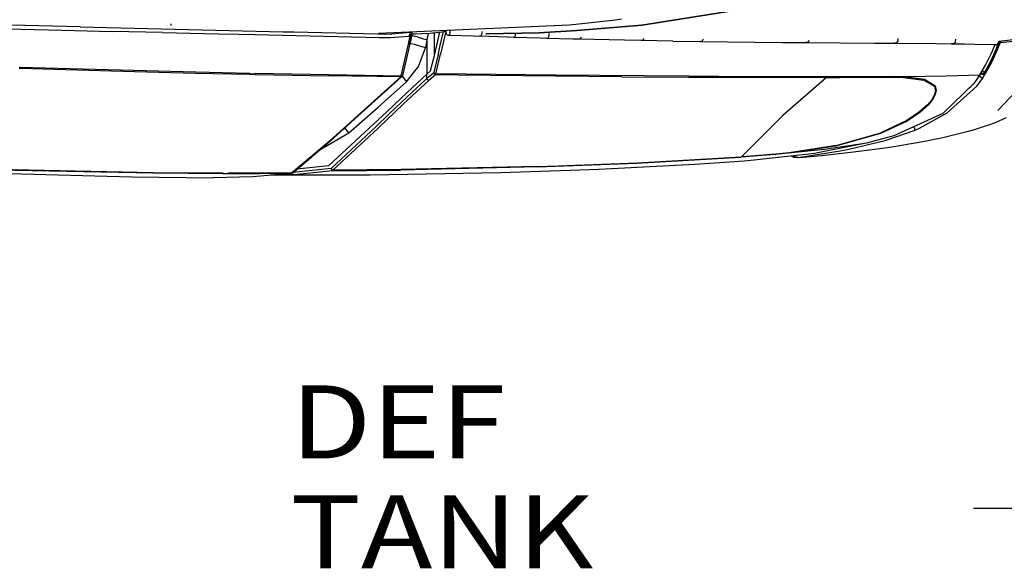
# Model space of a CAD drawing. Units: millimetres. Extents: x 967 to 8865, y -1812 to 1973.
# Drawn here: x 1840 to 2515, y -1585 to -1210 of the extents above; entities that cross this region are included whole.
import ezdxf

# ---------------------------------------------------------------- set-up
doc = ezdxf.new("R2010")
doc.units = ezdxf.units.MM
doc.layers.add('10', color=7, linetype='CONTINUOUS', true_color=0xffffff)
doc.layers.add('TFR-TRI', color=7, linetype='CONTINUOUS', true_color=0xffffff)
doc.styles.add('blockfont', font='simplex.shx')

# ---------------------------------------------------------------- blocks, each defined once
blk = doc.blocks.new('LABLE3D_2')
at = {"layer": '10', "color": 163, "linetype": 'CONTINUOUS'}
blk.add_line((2494.068703, -1544.298873), (2544.068703, -1544.298873), dxfattribs=at)
at = {"layer": 'TFR-TRI', "color": 18, "linetype": 'CONTINUOUS', "insert": (2025.73537, -1585.444706), "char_height": 50, "attachment_point": 7, "line_spacing_factor": 0.903614, "style": 'blockfont'}
blk.add_mtext('\\W01.182;DEF TANK ', dxfattribs=at)

msp = doc.modelspace()

# ---------------------------------------------------------------- linework, layer by layer
at = {"layer": 'TFR-TRI', "color": 18, "linetype": 'CONTINUOUS'}
for p, q in [((2266.606201, -1213.349609), (2328.907715, -1203.567383)), ((2328.907715, -1203.567383), (2266.606201, -1213.349609)), ((1881.448975, -1214.496094), (1812.354736, -1212.89209)), ((1881.448975, -1214.496094), (1812.354736, -1212.89209)), ((1881.458008, -1214.496338), (1881.448975, -1214.496094)), ((1881.458008, -1214.496338), (1881.448975, -1214.496094)), ((1881.458008, -1214.496338), (2020.695557, -1217.777344)), ((1881.458008, -1214.496338), (2020.695557, -1217.777344)), ((1943.885254, -1213.483643), (1943.910156, -1212.462402)), ((2217.143799, -1213.237549), (2086.085693, -1219.001221)), ((2231.856689, -1211.814941), (2217.143799, -1213.237549)), ((2266.606201, -1213.349609), (2222.065186, -1217.045166)), ((2222.065186, -1217.045166), (2266.606201, -1213.349609)), ((2248.540283, -1209.857178), (2231.856689, -1211.814941)), ((2252.67334, -1209.304932), (2248.540283, -1209.857178)), ((1831.361084, -1215.873779), (1868.856445, -1216.808594)), ((1868.856445, -1216.808594), (1903.410156, -1217.549561)), ((1937.923584, -1218.307373), (1903.410156, -1217.549561)), ((1937.923584, -1218.307373), (1976.472412, -1219.213135)), ((1976.472412, -1219.213135), (1990.337402, -1219.53418)), ((1990.388916, -1219.489258), (2001.316895, -1219.760742)), ((2001.369385, -1219.789307), (2086.567383, -1221.760742)), ((2020.696533, -1217.777344), (2027.994385, -1217.949219)), ((2020.696533, -1217.777344), (2027.994385, -1217.949219)), ((2027.994385, -1217.949219), (2094.94458, -1219.374756)), ((2027.994385, -1217.949219), (2094.94458, -1219.374756)), ((2086.567383, -1221.760742), (2094.172607, -1221.87085)), ((2094.172607, -1221.87085), (2106.768311, -1220.922852)), ((2094.94458, -1219.374756), (2094.946533, -1219.374756)), ((2094.94458, -1219.374756), (2094.946533, -1219.374756)), ((2107.803711, -1218.42334), (2094.946533, -1219.374756)), ((2107.803711, -1218.42334), (2094.946533, -1219.374756)), ((2106.656494, -1226.311279), (2107.920166, -1220.60791)), ((2106.656494, -1226.311279), (2107.920166, -1220.60791)), ((2106.768311, -1220.922852), (2107.810059, -1220.655029)), ((2106.768311, -1220.922852), (2107.092285, -1220.781494)), ((2106.768311, -1220.922852), (2107.092285, -1220.781494)), ((2107.092285, -1220.781494), (2107.387451, -1220.374756)), ((2107.092285, -1220.781494), (2107.387451, -1220.374756)), ((2107.387451, -1220.374756), (2107.620605, -1219.748047)), ((2107.387451, -1220.374756), (2107.620605, -1219.748047)), ((2107.388672, -1226.349609), (2109.247803, -1218.62207)), ((2108.858887, -1220.237793), (2107.542725, -1226.205078)), ((2107.620605, -1219.748047), (2107.765137, -1218.971924)), ((2107.620605, -1219.748047), (2107.765137, -1218.971924)), ((2107.765137, -1218.971924), (2107.803711, -1218.42334)), ((2107.765137, -1218.971924), (2107.803711, -1218.42334)), ((2107.803711, -1218.42334), (2107.789307, -1218.046875)), ((2107.803711, -1218.42334), (2107.789307, -1218.046875)), ((2108.727295, -1218.458252), (2107.803711, -1218.42334)), ((2108.727295, -1218.458252), (2107.803711, -1218.42334)), ((2108.096436, -1220.532715), (2107.810059, -1220.655029)), ((2108.096436, -1220.532715), (2108.769287, -1219.78125)), ((2109.16626, -1218.483887), (2108.727295, -1218.458252)), ((2109.16626, -1218.483887), (2108.727295, -1218.458252)), ((2112.554932, -1221.411621), (2108.761719, -1220.678955)), ((2112.554932, -1221.411621), (2108.761719, -1220.678955)), ((2108.769287, -1219.78125), (2108.933838, -1219.558594)), ((2108.933838, -1219.558594), (2109.063721, -1219.213867)), ((2110.428711, -1219.566162), (2109.023193, -1219.554932)), ((2109.063721, -1219.213867), (2109.144775, -1218.786377)), ((2109.14917, -1218.027588), (2109.141357, -1217.987305)), ((2109.144775, -1218.786377), (2109.16626, -1218.483887)), ((2109.16626, -1218.483887), (2109.14917, -1218.027588)), ((2109.159668, -1218.576416), (2109.247803, -1218.62207)), ((2111.423584, -1219.550781), (2110.428711, -1219.566162)), ((2120.160889, -1219.004639), (2111.423584, -1219.550781)), ((2112.554932, -1221.411621), (2119.315186, -1223.432617)), ((2112.554932, -1221.411621), (2119.315186, -1223.432617)), ((2120.160889, -1219.004639), (2119.315186, -1223.432617)), ((2120.160889, -1219.004639), (2119.315186, -1223.432617)), ((2120.160889, -1219.004639), (2123.140137, -1218.6604)), ((2123.140137, -1218.6604), (2124.563232, -1218.488037)), ((2124.563232, -1218.488037), (2125.679199, -1218.347656)), ((2124.563232, -1233.441406), (2124.563232, -1218.488037)), ((2124.563232, -1233.441406), (2124.563232, -1218.488037)), ((2125.099854, -1231.189941), (2128.073975, -1218.037598)), ((2125.099854, -1231.189941), (2128.073975, -1218.037598)), ((2125.679199, -1218.347656), (2128.073975, -1218.037598)), ((2128.073975, -1218.037598), (2130.562012, -1217.700928)), ((2128.214111, -1228.083984), (2130.562012, -1217.700928)), ((2128.214111, -1228.083984), (2130.562012, -1217.700928)), ((2132.193115, -1217.621826), (2128.68457, -1233.170166)), ((2132.193115, -1217.621826), (2128.68457, -1233.170166)), ((2130.562012, -1217.700928), (2131.600586, -1217.620605)), ((2132.118896, -1217.619385), (2131.600586, -1217.620605)), ((2131.941895, -1217.561523), (2131.997314, -1217.111816)), ((2131.95166, -1217.619629), (2131.941895, -1217.561523)), ((2131.997314, -1217.111816), (2132.035889, -1216.980469)), ((2132.193115, -1217.621826), (2132.118896, -1217.619385)), ((2132.142578, -1217.620117), (2132.142822, -1217.610596)), ((2132.142578, -1217.620117), (2132.142822, -1217.610596)), ((2132.142822, -1217.610596), (2132.152832, -1217.528809)), ((2132.142822, -1217.610596), (2132.152832, -1217.528809)), ((2132.152832, -1217.528809), (2132.173584, -1217.45752)), ((2132.152832, -1217.528809), (2132.173584, -1217.45752)), ((2132.173584, -1217.45752), (2132.202881, -1217.405273)), ((2132.173584, -1217.45752), (2132.202881, -1217.405273)), ((2132.249512, -1217.623779), (2132.193115, -1217.621826)), ((2132.202881, -1217.405273), (2132.237305, -1217.377441)), ((2132.202881, -1217.405273), (2132.237305, -1217.377441)), ((2132.217529, -1217.867432), (2132.203613, -1218.34668)), ((2132.217529, -1217.867432), (2132.203613, -1218.34668)), ((2132.203613, -1218.34668), (2132.754639, -1219.598145)), ((2132.203613, -1218.34668), (2132.754639, -1219.598145)), ((2132.249512, -1217.623779), (2132.217529, -1217.867432)), ((2132.249512, -1217.623779), (2132.217529, -1217.867432)), ((2132.247559, -1217.873047), (2132.217529, -1217.867432)), ((2132.247559, -1217.873047), (2132.217529, -1217.867432)), ((2132.237305, -1217.377441), (2132.272705, -1217.377441)), ((2132.237305, -1217.377441), (2132.272705, -1217.377441)), ((2132.282715, -1217.85376), (2132.247559, -1217.873047)), ((2132.282715, -1217.85376), (2132.247559, -1217.873047)), ((2132.272705, -1217.377441), (2132.30542, -1217.405029)), ((2132.272705, -1217.377441), (2132.30542, -1217.405029)), ((2132.313965, -1217.80835), (2132.282715, -1217.85376)), ((2132.313965, -1217.80835), (2132.282715, -1217.85376)), ((2132.30542, -1217.405029), (2132.331543, -1217.45752)), ((2132.30542, -1217.405029), (2132.331543, -1217.45752)), ((2132.337646, -1217.742432), (2132.313965, -1217.80835)), ((2132.337646, -1217.742432), (2132.313965, -1217.80835)), ((2132.331543, -1217.45752), (2132.343506, -1217.500244)), ((2132.331543, -1217.45752), (2132.343506, -1217.500244)), ((2132.351318, -1217.662598), (2132.337646, -1217.742432)), ((2132.351318, -1217.662598), (2132.337646, -1217.742432)), ((2132.343506, -1217.500244), (2132.353271, -1217.579102)), ((2132.343506, -1217.500244), (2132.353271, -1217.579102)), ((2132.353271, -1217.579102), (2132.351318, -1217.662598)), ((2132.353271, -1217.579102), (2132.351318, -1217.662598)), ((2132.754639, -1219.598145), (2133.263672, -1219.852539)), ((2133.263672, -1219.852539), (2133.961914, -1220.121094)), ((2133.591064, -1219.960449), (2133.961914, -1220.121094)), ((2133.961914, -1220.121094), (2134.092041, -1220.125732)), ((2133.961914, -1220.121094), (2134.281738, -1220.188232)), ((2134.281738, -1220.188232), (2134.635254, -1219.995361)), ((2134.281738, -1220.188232), (2134.635254, -1219.995361)), ((2134.281738, -1220.188232), (2151.025879, -1220.724854)), ((2134.635254, -1219.995361), (2134.697266, -1219.930176)), ((2134.635254, -1219.995361), (2134.697266, -1219.930176)), ((2134.697266, -1219.930176), (2134.949219, -1219.54248)), ((2134.697266, -1219.930176), (2134.949219, -1219.54248)), ((2134.949219, -1219.54248), (2135.188232, -1218.881592)), ((2134.949219, -1219.54248), (2135.188232, -1218.881592)), ((2135.188232, -1218.881592), (2135.251221, -1218.602295)), ((2135.188232, -1218.881592), (2135.251221, -1218.602295)), ((2135.251221, -1218.602295), (2135.325439, -1218.086914)), ((2135.251221, -1218.602295), (2135.325439, -1218.086914)), ((2135.345459, -1217.248047), (2135.293701, -1216.837158)), ((2135.345459, -1217.248047), (2135.293701, -1216.837158)), ((2135.325439, -1218.086914), (2135.345459, -1217.248047)), ((2135.325439, -1218.086914), (2135.345459, -1217.248047)), ((2151.025879, -1220.724854), (2155.481201, -1220.884766)), ((2151.025879, -1220.724854), (2155.481201, -1220.884766)), ((2156.268555, -1220.696777), (2155.481201, -1220.884766)), ((2156.268555, -1220.696777), (2155.481201, -1220.884766)), ((2174.244385, -1221.530029), (2155.481201, -1220.884766)), ((2174.244385, -1221.530029), (2155.481201, -1220.884766)), ((2156.860107, -1219.371338), (2156.268555, -1220.696777)), ((2156.860107, -1219.371338), (2156.268555, -1220.696777)), ((2156.916016, -1217.573486), (2156.860107, -1219.371338)), ((2156.916016, -1217.573486), (2156.860107, -1219.371338)), ((2159.609863, -1219.252441), (2196.191895, -1218.542236)), ((2196.191895, -1218.542236), (2159.609863, -1219.252441)), ((2178.617188, -1221.671387), (2174.244385, -1221.530029)), ((2178.617188, -1221.671387), (2174.244385, -1221.530029)), ((2179.457031, -1221.487061), (2178.617188, -1221.671387)), ((2179.457031, -1221.487061), (2178.617188, -1221.671387)), ((2197.013184, -1222.229736), (2178.617188, -1221.671387)), ((2197.013184, -1222.229736), (2178.617188, -1221.671387)), ((2180.082275, -1220.163574), (2179.457031, -1221.487061)), ((2180.082275, -1220.163574), (2179.457031, -1221.487061)), ((2180.082275, -1220.163574), (2180.111084, -1219.133789)), ((2180.082275, -1220.163574), (2180.111084, -1219.133789)), ((2222.065186, -1217.045166), (2196.191895, -1218.542236)), ((2196.191895, -1218.542236), (2222.065186, -1217.045166)), ((2202.848145, -1220.851807), (2202.188721, -1222.171631)), ((2202.848145, -1220.851807), (2202.188721, -1222.171631)), ((2202.895264, -1219.054199), (2202.848145, -1220.851807)), ((2202.895264, -1219.054199), (2202.848145, -1220.851807)), ((2225.129639, -1221.445068), (2224.43457, -1222.759766)), ((2225.129639, -1221.445068), (2224.43457, -1222.759766)), ((2561.935303, -1218.566162), (2511.72998, -1224.581055)), ((2512.473145, -1225.307373), (2553.838623, -1220.948975)), ((2512.473145, -1225.307373), (2553.838623, -1220.948975)), ((2104.194824, -1237.164551), (2106.656494, -1226.311279)), ((2104.194824, -1237.164551), (2106.656494, -1226.311279)), ((2107.542725, -1226.205078), (2105.087158, -1237.046143)), ((2106.656494, -1226.311279), (2107.388672, -1226.349609)), ((2106.656494, -1226.311279), (2107.388672, -1226.349609)), ((2107.388672, -1226.349609), (2107.542725, -1226.205078)), ((2107.388672, -1226.349609), (2107.542725, -1226.205078)), ((2111.462891, -1226.715332), (2107.596924, -1225.958984)), ((2111.462891, -1226.715332), (2107.596924, -1225.958984)), ((2118.268555, -1228.811523), (2111.462891, -1226.715332)), ((2118.268555, -1228.811523), (2111.462891, -1226.715332)), ((2113.637207, -1241.60498), (2118.268555, -1228.811523)), ((2113.637207, -1241.60498), (2118.268555, -1228.811523)), ((2119.315186, -1223.432617), (2118.268555, -1228.811523)), ((2119.315186, -1223.432617), (2118.268555, -1228.811523)), ((2119.315186, -1223.432617), (2119.315186, -1246.895752)), ((2119.315186, -1223.432617), (2119.315186, -1246.895752)), ((2127.152588, -1232.778564), (2128.213867, -1228.086182)), ((2127.152588, -1232.778564), (2128.213867, -1228.086182)), ((2201.297607, -1222.351562), (2197.013184, -1222.229736)), ((2201.297607, -1222.351562), (2197.013184, -1222.229736)), ((2202.188721, -1222.171631), (2201.297607, -1222.351562)), ((2202.188721, -1222.171631), (2201.297607, -1222.351562)), ((2219.304688, -1222.82959), (2201.297607, -1222.351562)), ((2219.304688, -1222.82959), (2201.297607, -1222.351562)), ((2223.494873, -1222.932861), (2219.304688, -1222.82959)), ((2223.494873, -1222.932861), (2219.304688, -1222.82959)), ((2224.43457, -1222.759766), (2223.494873, -1222.932861)), ((2224.43457, -1222.759766), (2223.494873, -1222.932861)), ((2254.725342, -1223.616699), (2223.494873, -1222.932861)), ((2254.725342, -1223.616699), (2223.494873, -1222.932861)), ((2266.314209, -1223.831055), (2254.725342, -1223.616699)), ((2266.314209, -1223.831055), (2254.725342, -1223.616699)), ((2267.354248, -1223.666504), (2266.314209, -1223.831055)), ((2267.354248, -1223.666504), (2266.314209, -1223.831055)), ((2287.826416, -1224.185791), (2266.314209, -1223.831055)), ((2287.826416, -1224.185791), (2266.314209, -1223.831055)), ((2268.11792, -1222.355957), (2267.354248, -1223.666504)), ((2268.11792, -1222.355957), (2267.354248, -1223.666504)), ((2287.826416, -1224.185791), (2306.820068, -1224.459717)), ((2287.826416, -1224.185791), (2306.820068, -1224.459717)), ((2307.949219, -1224.309326), (2306.820068, -1224.459717)), ((2307.949219, -1224.309326), (2306.820068, -1224.459717)), ((2306.820068, -1224.459717), (2362.620605, -1225.099365)), ((2306.820068, -1224.459717), (2362.620605, -1225.099365)), ((2308.787842, -1223.007812), (2307.949219, -1224.309326)), ((2308.787842, -1223.007812), (2307.949219, -1224.309326)), ((2362.620605, -1225.099365), (2379.049316, -1225.238037)), ((2362.620605, -1225.099365), (2379.049316, -1225.238037)), ((2380.343018, -1225.112793), (2379.049316, -1225.238037)), ((2380.343018, -1225.112793), (2379.049316, -1225.238037)), ((2379.049316, -1225.238037), (2426.118652, -1225.595703)), ((2379.049316, -1225.238037), (2426.118652, -1225.595703)), ((2381.323242, -1223.821777), (2380.343018, -1225.112793)), ((2381.323242, -1223.821777), (2380.343018, -1225.112793)), ((2426.118652, -1225.595703), (2439.574707, -1225.696533)), ((2426.118652, -1225.595703), (2439.574707, -1225.696533)), ((2441.018066, -1225.606934), (2439.574707, -1225.696533)), ((2441.018066, -1225.606934), (2439.574707, -1225.696533)), ((2439.574707, -1225.696533), (2468.286865, -1225.945801)), ((2439.574707, -1225.696533), (2468.286865, -1225.945801)), ((2442.132812, -1224.337158), (2441.018066, -1225.606934)), ((2442.132812, -1224.337158), (2441.018066, -1225.606934)), ((2442.219971, -1222.519287), (2442.132812, -1224.337158)), ((2442.219971, -1222.519287), (2442.132812, -1224.337158)), ((2468.286865, -1225.945801), (2479.073486, -1226.061523)), ((2468.286865, -1225.945801), (2479.073486, -1226.061523)), ((2480.601562, -1226.016357), (2479.073486, -1226.061523)), ((2480.601562, -1226.016357), (2479.073486, -1226.061523)), ((2479.073486, -1226.061523), (2488.036133, -1226.168945)), ((2479.073486, -1226.061523), (2488.036133, -1226.168945)), ((2481.826904, -1224.780762), (2480.601562, -1226.016357)), ((2481.826904, -1224.780762), (2480.601562, -1226.016357)), ((2480.601562, -1226.016357), (2509.334229, -1226.606201)), ((2481.826904, -1224.780762), (2481.962891, -1222.960693)), ((2481.826904, -1224.780762), (2481.962891, -1222.960693)), ((2506.395264, -1232.483398), (2508.860596, -1226.596436)), ((2509.334229, -1226.606201), (2510.123291, -1226.467773)), ((2509.904541, -1229.401367), (2511.329102, -1225.472412)), ((2509.904541, -1229.401367), (2511.329102, -1225.472412)), ((2510.123291, -1226.467773), (2510.824463, -1226.062988)), ((2510.597168, -1229.670166), (2512.212891, -1225.21875)), ((2510.597168, -1229.670166), (2512.212891, -1225.21875)), ((2510.597168, -1229.670166), (2512.369385, -1225.614258)), ((2510.824463, -1226.062988), (2511.358887, -1225.437744)), ((2511.358887, -1225.437744), (2511.66626, -1224.662354)), ((2511.358887, -1225.437744), (2511.66626, -1224.662354)), ((2511.45752, -1225.284424), (2511.358887, -1225.437744)), ((2511.45752, -1225.284424), (2511.72876, -1224.601807)), ((2511.914307, -1225.11792), (2511.570068, -1225.001709)), ((2511.914307, -1225.11792), (2511.570068, -1225.001709)), ((2511.66626, -1224.662354), (2511.686035, -1224.298096)), ((2511.66626, -1224.662354), (2511.686035, -1224.298096)), ((2511.72876, -1224.601807), (2511.74585, -1224.29126)), ((2511.914307, -1225.11792), (2512.212891, -1225.21875)), ((2511.914307, -1225.11792), (2512.212891, -1225.21875)), ((2512.212891, -1225.21875), (2512.551025, -1224.482666)), ((2512.212891, -1225.21875), (2512.551025, -1224.482666)), ((2512.212891, -1225.21875), (2512.473145, -1225.307373)), ((2512.212891, -1225.21875), (2512.473145, -1225.307373)), ((2512.369385, -1225.614258), (2512.473145, -1225.307373)), ((2512.369385, -1225.614258), (2512.473145, -1225.307373)), ((2512.473145, -1225.307373), (2512.967285, -1224.432861)), ((2512.473145, -1225.307373), (2512.967285, -1224.432861)), ((2124.563232, -1233.441406), (2121.627441, -1244.949707)), ((2124.563232, -1233.441406), (2121.627441, -1244.949707)), ((2127.152588, -1232.778564), (2123.801025, -1246.187256)), ((2127.152588, -1232.778564), (2123.801025, -1246.187256)), ((2124.563232, -1233.441406), (2125.099854, -1231.189941)), ((2124.563232, -1233.441406), (2125.099854, -1231.189941)), ((2125.317627, -1246.617432), (2128.68457, -1233.170166)), ((2125.317627, -1246.617432), (2128.68457, -1233.170166)), ((2502.289307, -1240.748779), (2505.70874, -1233.979248)), ((2505.70874, -1233.979248), (2506.395264, -1232.483398)), ((2506.105469, -1238.013916), (2509.904541, -1229.401367)), ((2506.105469, -1238.013916), (2509.904541, -1229.401367)), ((2510.597168, -1229.670166), (2506.770996, -1238.345703)), ((1839.646973, -1241.959717), (1840.330811, -1241.986328)), ((1839.646973, -1241.959717), (1840.330811, -1241.986328)), ((1840.330811, -1241.986328), (1960.770996, -1245.328369)), ((1840.330811, -1241.986328), (1960.770996, -1245.328369)), ((2101.612793, -1247.962402), (2104.194824, -1237.164551)), ((2101.612793, -1247.962402), (2104.194824, -1237.164551)), ((2105.087158, -1237.046143), (2102.505371, -1247.83252)), ((2105.299561, -1252.224854), (2113.637207, -1241.60498)), ((2105.299561, -1252.224854), (2113.637207, -1241.60498)), ((2498.421631, -1247.313965), (2502.289307, -1240.748779)), ((2500.391357, -1249.76123), (2506.770996, -1238.345703)), ((2501.846436, -1245.630127), (2506.105469, -1238.013916)), ((2501.846436, -1245.630127), (2506.105469, -1238.013916)), ((2506.770996, -1238.345703), (2502.104736, -1246.612793)), ((2506.770996, -1238.345703), (2502.104736, -1246.612793)), ((1839.706299, -1242.781738), (1840.29248, -1242.804688)), ((1839.706299, -1242.781738), (1840.29248, -1242.804688)), ((1840.29248, -1242.804688), (1918.752441, -1245.105225)), ((1840.29248, -1242.804688), (1918.752441, -1245.105225)), ((1918.752441, -1245.105225), (1960.65332, -1246.132324)), ((1918.752441, -1245.105225), (1960.65332, -1246.132324)), ((1960.65332, -1246.132324), (1997.573975, -1246.93457)), ((1960.65332, -1246.132324), (1997.573975, -1246.93457)), ((1960.770996, -1245.328369), (1997.698975, -1246.13623)), ((1960.770996, -1245.328369), (1997.698975, -1246.13623)), ((1997.698975, -1246.13623), (1997.573975, -1246.93457)), ((1997.698975, -1246.13623), (1997.573975, -1246.93457)), ((1997.573975, -1246.93457), (1997.668213, -1246.625488)), ((1997.573975, -1246.93457), (1997.668213, -1246.625488)), ((1997.573975, -1246.93457), (2001.454834, -1247.013672)), ((1997.698975, -1246.13623), (1997.668213, -1246.625488)), ((1997.698975, -1246.13623), (1997.668213, -1246.625488)), ((1997.668213, -1246.625488), (1999.609131, -1246.665283)), ((1997.668213, -1246.625488), (1999.609131, -1246.665283)), ((1999.609131, -1246.665283), (2001.548828, -1246.704834)), ((1999.609131, -1246.665283), (2001.548828, -1246.704834)), ((2001.454834, -1247.013672), (2001.523438, -1246.704346)), ((2001.454834, -1247.013672), (2001.548828, -1246.704834)), ((2001.454834, -1247.013672), (2051.789062, -1247.954834)), ((2001.550781, -1246.673828), (2001.548828, -1246.704834)), ((2001.579834, -1246.216064), (2001.550781, -1246.673828)), ((2001.579834, -1246.216064), (2051.969727, -1247.166992)), ((2001.579834, -1246.216064), (2051.969727, -1247.166992)), ((2101.396973, -1248.740234), (2051.789062, -1247.954834)), ((2051.969727, -1247.166992), (2101.612793, -1247.962402)), ((2051.969727, -1247.166992), (2101.612793, -1247.962402)), ((2101.396973, -1248.740234), (2078.516357, -1269.37915)), ((2101.396973, -1248.740234), (2078.516357, -1269.37915)), ((2079.105225, -1269.387695), (2101.98291, -1248.719971)), ((2101.396973, -1248.740234), (2101.612793, -1247.962402)), ((2101.396973, -1248.740234), (2101.612793, -1247.962402)), ((2101.396973, -1248.740234), (2101.588379, -1248.782715)), ((2101.396973, -1248.740234), (2101.588379, -1248.782715)), ((2101.588379, -1248.782715), (2101.98291, -1248.719971)), ((2101.588379, -1248.782715), (2101.98291, -1248.719971)), ((2101.612793, -1247.962402), (2102.335693, -1247.996826)), ((2101.612793, -1247.962402), (2102.335693, -1247.996826)), ((2101.98291, -1248.719971), (2102.23291, -1248.429932)), ((2102.505371, -1247.83252), (2102.23291, -1248.429932)), ((2102.258057, -1248.375), (2105.299561, -1252.224854)), ((2102.258057, -1248.375), (2105.299561, -1252.224854)), ((2102.505371, -1247.83252), (2102.335693, -1247.996826)), ((2102.505371, -1247.83252), (2102.335693, -1247.996826)), ((2119.315186, -1246.895752), (2105.657959, -1259.458008)), ((2119.315186, -1246.895752), (2105.657959, -1259.458008)), ((2121.627441, -1244.949707), (2119.315186, -1246.895752)), ((2121.627441, -1244.949707), (2119.315186, -1246.895752)), ((2123.801025, -1246.187256), (2119.315186, -1249.924805)), ((2123.801025, -1246.187256), (2119.315186, -1249.924805)), ((2119.315186, -1249.924805), (2119.315186, -1246.895752)), ((2119.315186, -1249.924805), (2119.315186, -1246.895752)), ((2125.08374, -1247.389648), (2120.625977, -1251.119385)), ((2125.08374, -1247.389648), (2120.625977, -1251.119385)), ((2123.907959, -1246.231201), (2123.801025, -1246.187256)), ((2123.907959, -1246.231201), (2123.801025, -1246.187256)), ((2124.090088, -1246.630615), (2123.801025, -1246.187256)), ((2124.090088, -1246.630615), (2123.801025, -1246.187256)), ((2124.530518, -1246.44043), (2123.907959, -1246.231201)), ((2124.530518, -1246.44043), (2123.907959, -1246.231201)), ((2124.290527, -1246.856934), (2124.090088, -1246.630615)), ((2124.290527, -1246.856934), (2124.090088, -1246.630615)), ((2124.373047, -1246.937744), (2124.290527, -1246.856934)), ((2124.373047, -1246.937744), (2124.290527, -1246.856934)), ((2125.08374, -1247.389648), (2124.373047, -1246.937744)), ((2125.08374, -1247.389648), (2124.373047, -1246.937744)), ((2124.628662, -1246.467529), (2124.530518, -1246.44043)), ((2124.628662, -1246.467529), (2124.530518, -1246.44043)), ((2124.628662, -1246.467529), (2124.932129, -1246.542725)), ((2124.628662, -1246.467529), (2124.932129, -1246.542725)), ((2125.317627, -1246.617432), (2124.932129, -1246.542725)), ((2125.317627, -1246.617432), (2124.932129, -1246.542725)), ((2125.317627, -1246.617432), (2125.08374, -1247.389648)), ((2125.317627, -1246.617432), (2125.08374, -1247.389648)), ((2140.753418, -1247.565918), (2125.08374, -1247.389648)), ((2140.753418, -1247.565918), (2125.08374, -1247.389648)), ((2207.713379, -1247.56665), (2125.317627, -1246.617432)), ((2207.713379, -1247.56665), (2125.317627, -1246.617432)), ((2207.41626, -1248.31665), (2140.753418, -1247.565918)), ((2207.41626, -1248.31665), (2140.753418, -1247.565918)), ((2252.962646, -1248.693848), (2207.41626, -1248.31665)), ((2252.962646, -1248.693848), (2207.41626, -1248.31665)), ((2298.970215, -1248.252197), (2207.713379, -1247.56665)), ((2298.970215, -1248.252197), (2207.713379, -1247.56665)), ((2252.962646, -1248.693848), (2298.597656, -1248.971436)), ((2252.962646, -1248.693848), (2298.597656, -1248.971436)), ((2298.597656, -1248.971436), (2318.781494, -1249.059326)), ((2298.597656, -1248.971436), (2318.781494, -1249.059326)), ((2298.970215, -1248.252197), (2319.171631, -1248.348389)), ((2298.970215, -1248.252197), (2319.171631, -1248.348389)), ((2318.781494, -1249.059326), (2393.250732, -1249.13916)), ((2318.781494, -1249.059326), (2393.250732, -1249.13916)), ((2319.171631, -1248.348389), (2356.381348, -1248.460938)), ((2319.171631, -1248.348389), (2356.381348, -1248.460938)), ((2356.381348, -1248.460938), (2393.710449, -1248.466553)), ((2356.381348, -1248.460938), (2393.710449, -1248.466553)), ((2393.710449, -1248.466553), (2393.250732, -1249.13916)), ((2393.710449, -1248.466553), (2393.250732, -1249.13916)), ((2393.710449, -1248.466553), (2402.766846, -1248.442383)), ((2393.710449, -1248.466553), (2402.766846, -1248.442383)), ((2402.298828, -1249.109375), (2435.687744, -1248.932373)), ((2402.298828, -1249.109375), (2435.687744, -1248.932373)), ((2402.766846, -1248.442383), (2436.178711, -1248.30127)), ((2402.766846, -1248.442383), (2436.178711, -1248.30127)), ((2435.687744, -1248.932373), (2446.18042, -1249.175049)), ((2435.687744, -1248.932373), (2446.18042, -1249.175049)), ((2436.178711, -1248.30127), (2446.671631, -1248.568848)), ((2436.178711, -1248.30127), (2446.671631, -1248.568848)), ((2446.18042, -1249.175049), (2446.671631, -1248.568848)), ((2446.18042, -1249.175049), (2446.671631, -1248.568848)), ((2446.671631, -1248.568848), (2475.466064, -1248.081055)), ((2446.671631, -1248.568848), (2475.466064, -1248.081055)), ((2446.671631, -1248.568848), (2460.618408, -1250.362061)), ((2446.671631, -1248.568848), (2460.618408, -1250.362061)), ((2475.466064, -1248.081055), (2498.421631, -1247.313965)), ((2475.466064, -1248.081055), (2498.421631, -1247.313965)), ((2498.421631, -1247.313965), (2494.403809, -1253.20874)), ((2497.286133, -1248.97998), (2497.967041, -1248.085938)), ((2497.286133, -1248.97998), (2497.967041, -1248.085938)), ((2497.967041, -1248.085938), (2497.918213, -1248.052979)), ((2497.967041, -1248.085938), (2497.918213, -1248.052979)), ((2497.967041, -1248.085938), (2498.619385, -1247.115723)), ((2497.967041, -1248.085938), (2498.619385, -1247.115723)), ((2497.967041, -1248.085938), (2499.480957, -1249.133789)), ((2497.967041, -1248.085938), (2499.480957, -1249.133789)), ((2498.855713, -1246.757324), (2498.619385, -1247.115723)), ((2498.855713, -1246.757324), (2498.619385, -1247.115723)), ((2498.731934, -1246.787354), (2498.855713, -1246.757324)), ((2498.731934, -1246.787354), (2498.855713, -1246.757324)), ((2498.855713, -1246.757324), (2498.860352, -1246.569336)), ((2498.855713, -1246.757324), (2498.860352, -1246.569336)), ((2498.855713, -1246.757324), (2499.830811, -1246.919922)), ((2498.855713, -1246.757324), (2499.830811, -1246.919922)), ((2499.151855, -1246.074707), (2499.887695, -1246.140381)), ((2499.151855, -1246.074707), (2499.887695, -1246.140381)), ((2499.830811, -1246.919922), (2500.825439, -1247.080566)), ((2499.830811, -1246.919922), (2500.825439, -1247.080566)), ((2499.887695, -1246.140381), (2500.487549, -1246.281738)), ((2499.887695, -1246.140381), (2500.487549, -1246.281738)), ((2500.018555, -1244.603027), (2500.331299, -1244.655518)), ((2500.018555, -1244.603027), (2500.331299, -1244.655518)), ((2500.331299, -1244.655518), (2501.261719, -1245.093506)), ((2500.331299, -1244.655518), (2501.261719, -1245.093506)), ((2500.487549, -1246.281738), (2500.829102, -1246.44751)), ((2500.487549, -1246.281738), (2500.829102, -1246.44751)), ((2500.825439, -1247.080566), (2501.545898, -1247.192627)), ((2500.825439, -1247.080566), (2501.545898, -1247.192627)), ((2500.829102, -1246.44751), (2501.302979, -1246.060547)), ((2500.829102, -1246.44751), (2501.302979, -1246.060547)), ((2500.829102, -1246.44751), (2501.205811, -1246.730469)), ((2500.829102, -1246.44751), (2501.205811, -1246.730469)), ((2501.205811, -1246.730469), (2501.514648, -1247.002686)), ((2501.205811, -1246.730469), (2501.514648, -1247.002686)), ((2501.261719, -1245.093506), (2501.846436, -1245.630127)), ((2501.261719, -1245.093506), (2501.846436, -1245.630127)), ((2501.302979, -1246.060547), (2501.846436, -1245.630127)), ((2501.302979, -1246.060547), (2501.846436, -1245.630127)), ((2501.514648, -1247.002686), (2501.713135, -1247.215088)), ((2501.514648, -1247.002686), (2501.713135, -1247.215088)), ((2501.715576, -1247.218018), (2501.545898, -1247.192627)), ((2501.715576, -1247.218018), (2501.545898, -1247.192627)), ((2501.715576, -1247.218018), (2501.713135, -1247.215088)), ((2501.715576, -1247.218018), (2501.713135, -1247.215088)), ((2502.104736, -1246.612793), (2501.715576, -1247.218018)), ((2502.104736, -1246.612793), (2501.715576, -1247.218018)), ((2501.718262, -1247.210449), (2501.715576, -1247.218018)), ((2501.718262, -1247.210449), (2501.715576, -1247.218018)), ((2501.82959, -1246.729248), (2501.718262, -1247.210449)), ((2501.82959, -1246.729248), (2501.718262, -1247.210449)), ((2501.877441, -1246.167969), (2501.82959, -1246.729248)), ((2501.877441, -1246.167969), (2501.82959, -1246.729248)), ((2501.846436, -1245.630127), (2501.877441, -1246.167969)), ((2501.846436, -1245.630127), (2501.877441, -1246.167969)), ((2510.824463, -1271.813232), (2533.361084, -1247.803223)), ((2085.976807, -1269.478516), (2105.299561, -1252.224854)), ((2085.976807, -1269.478516), (2105.299561, -1252.224854)), ((2119.315186, -1249.924805), (2101.925049, -1266.101074)), ((2119.315186, -1249.924805), (2101.925049, -1266.101074)), ((2120.625977, -1251.119385), (2103.264893, -1267.264648)), ((2120.625977, -1251.119385), (2103.264893, -1267.264648)), ((2119.897217, -1250.672363), (2119.315186, -1249.924805)), ((2119.897217, -1250.672363), (2119.315186, -1249.924805)), ((2119.897217, -1250.672363), (2120.625977, -1251.119385)), ((2119.897217, -1250.672363), (2120.625977, -1251.119385)), ((2393.250732, -1249.13916), (2363.319092, -1275.324463)), ((2393.250732, -1249.13916), (2363.319092, -1275.324463)), ((2393.250732, -1249.13916), (2402.298828, -1249.109375)), ((2393.250732, -1249.13916), (2402.298828, -1249.109375)), ((2446.18042, -1249.175049), (2460.144531, -1250.893311)), ((2446.18042, -1249.175049), (2460.144531, -1250.893311)), ((2460.144531, -1250.893311), (2467.303711, -1255.218262)), ((2460.144531, -1250.893311), (2467.303711, -1255.218262)), ((2460.618408, -1250.362061), (2467.72876, -1254.834961)), ((2460.618408, -1250.362061), (2467.72876, -1254.834961)), ((2467.303711, -1255.218262), (2468.01001, -1258.466064)), ((2467.303711, -1255.218262), (2468.01001, -1258.466064)), ((2467.72876, -1254.834961), (2468.397705, -1258.197754)), ((2467.72876, -1254.834961), (2468.397705, -1258.197754)), ((2494.403809, -1253.20874), (2472.969238, -1273.850098)), ((2476.156494, -1273.45459), (2496.348877, -1255.16333)), ((2476.156494, -1273.45459), (2496.348877, -1255.16333)), ((2490.939453, -1256.544922), (2492.573975, -1255.16748)), ((2490.939453, -1256.544922), (2492.573975, -1255.16748)), ((2492.573975, -1255.16748), (2493.13501, -1254.430664)), ((2492.573975, -1255.16748), (2493.13501, -1254.430664)), ((2496.348877, -1255.16333), (2500.391357, -1249.76123)), ((2496.348877, -1255.16333), (2500.391357, -1249.76123)), ((2499.480957, -1249.133789), (2500.391357, -1249.76123)), ((2499.480957, -1249.133789), (2500.391357, -1249.76123)), ((2105.657959, -1259.458008), (2092.002686, -1272.369385)), ((2105.657959, -1259.458008), (2092.002686, -1272.369385)), ((2467.429199, -1260.977295), (2465.5896, -1264.388672)), ((2467.429199, -1260.977295), (2465.5896, -1264.388672)), ((2467.787354, -1260.803223), (2465.90625, -1264.349365)), ((2467.787354, -1260.803223), (2465.90625, -1264.349365)), ((2468.01001, -1258.466064), (2467.429199, -1260.977295)), ((2468.01001, -1258.466064), (2467.429199, -1260.977295)), ((2468.397705, -1258.197754), (2467.787354, -1260.803223)), ((2468.397705, -1258.197754), (2467.787354, -1260.803223)), ((2103.264893, -1267.264648), (2085.770996, -1283.908203)), ((2103.264893, -1267.264648), (2085.770996, -1283.908203)), ((2101.925049, -1266.101074), (2093.249268, -1274.391113)), ((2101.925049, -1266.101074), (2093.249268, -1274.391113)), ((2462.678467, -1267.921631), (2457.181885, -1272.808838)), ((2462.678467, -1267.921631), (2457.181885, -1272.808838)), ((2462.950439, -1268.026855), (2457.385498, -1273.109375)), ((2462.950439, -1268.026855), (2457.385498, -1273.109375)), ((2465.5896, -1264.388672), (2462.678467, -1267.921631)), ((2465.5896, -1264.388672), (2462.678467, -1267.921631)), ((2465.90625, -1264.349365), (2462.950439, -1268.026855)), ((2465.90625, -1264.349365), (2462.950439, -1268.026855)), ((2092.002686, -1272.369385), (2051.7771, -1309.726562)), ((2092.002686, -1272.369385), (2051.7771, -1309.726562)), ((2054.91333, -1290.506592), (2078.516357, -1269.37915)), ((2054.91333, -1290.506592), (2078.516357, -1269.37915)), ((2055.493896, -1290.559814), (2079.105225, -1269.387695)), ((2065.858887, -1287.070801), (2085.976807, -1269.478516)), ((2065.858887, -1287.070801), (2085.976807, -1269.478516)), ((2093.249268, -1274.391113), (2084.476562, -1282.774414)), ((2093.249268, -1274.391113), (2084.476562, -1282.774414)), ((2363.319092, -1275.324463), (2335.121582, -1303.5)), ((2363.319092, -1275.324463), (2335.121582, -1303.5)), ((2472.969238, -1273.850098), (2439.408691, -1289.115234)), ((2457.181885, -1272.808838), (2448.449951, -1278.613281)), ((2457.181885, -1272.808838), (2448.449951, -1278.613281)), ((2457.385498, -1273.109375), (2448.553223, -1279.105957)), ((2457.385498, -1273.109375), (2448.553223, -1279.105957)), ((2456.999512, -1283.936768), (2476.156494, -1273.45459)), ((2456.999512, -1283.936768), (2476.156494, -1273.45459)), ((2084.476562, -1282.774414), (2053.709717, -1311.591064)), ((2084.476562, -1282.774414), (2053.709717, -1311.591064)), ((2448.553223, -1279.105957), (2430.422363, -1287.622314)), ((2448.553223, -1279.105957), (2430.422363, -1287.622314)), ((2448.449951, -1278.613281), (2430.532715, -1287.044434)), ((2448.449951, -1278.613281), (2430.532715, -1287.044434)), ((2500.375488, -1283.02002), (2505.305176, -1281.355957)), ((2505.305176, -1281.355957), (2509.66626, -1279.720947)), ((2509.66626, -1279.720947), (2516.670898, -1276.555908)), ((2045.480957, -1299.038818), (2065.858887, -1287.070801)), ((2045.480957, -1299.038818), (2065.858887, -1287.070801)), ((2085.770996, -1283.908203), (2054.888184, -1312.677979)), ((2085.770996, -1283.908203), (2054.888184, -1312.677979)), ((2065.858887, -1287.070801), (2063.122803, -1283.718994)), ((2065.858887, -1287.070801), (2063.122803, -1283.718994)), ((2430.422363, -1287.622314), (2399.521729, -1296.13623)), ((2430.422363, -1287.622314), (2399.521729, -1296.13623)), ((2399.913574, -1295.766602), (2430.532715, -1287.044434)), ((2399.913574, -1295.766602), (2430.532715, -1287.044434)), ((2439.408691, -1289.115234), (2420.789795, -1294.142822)), ((2433.574951, -1292.287354), (2454.191162, -1285.154053)), ((2433.574951, -1292.287354), (2454.191162, -1285.154053)), ((2453.843506, -1284.360596), (2453.19751, -1282.843506)), ((2453.843506, -1284.360596), (2453.19751, -1282.843506)), ((2454.191162, -1285.154053), (2453.843506, -1284.360596)), ((2454.191162, -1285.154053), (2453.843506, -1284.360596)), ((2454.191162, -1285.154053), (2456.999512, -1283.936768)), ((2454.191162, -1285.154053), (2456.999512, -1283.936768)), ((2474.885498, -1289.79126), (2482.127686, -1288.101318)), ((2482.127686, -1288.101318), (2488.788818, -1286.402832)), ((2488.788818, -1286.402832), (2494.869385, -1284.705811)), ((2494.869385, -1284.705811), (2500.375488, -1283.02002)), ((2026.494629, -1314.523193), (2054.91333, -1290.506592)), ((2026.494629, -1314.523193), (2054.91333, -1290.506592)), ((2027.053711, -1314.642822), (2055.493896, -1290.559814)), ((2399.521729, -1296.13623), (2367.232178, -1300.977783)), ((2399.521729, -1296.13623), (2367.232178, -1300.977783)), ((2399.913574, -1295.766602), (2367.611084, -1300.696289)), ((2399.913574, -1295.766602), (2367.611084, -1300.696289)), ((2419.338623, -1294.488525), (2385.176514, -1301.217773)), ((2419.338623, -1294.488525), (2391.891602, -1298.463623)), ((2419.338623, -1294.488525), (2391.891602, -1298.463623)), ((2408.644531, -1298.242432), (2433.574951, -1292.287354)), ((2408.644531, -1298.242432), (2433.574951, -1292.287354)), ((2420.789795, -1294.142822), (2419.338623, -1294.488525)), ((2435.092529, -1297.048096), (2444.949219, -1295.508301)), ((2444.949219, -1295.508301), (2449.662354, -1294.719238)), ((2449.662354, -1294.719238), (2454.232178, -1293.918945)), ((2454.232178, -1293.918945), (2462.930664, -1292.289551)), ((2462.930664, -1292.289551), (2467.061035, -1291.463135)), ((2467.061035, -1291.463135), (2471.046631, -1290.629883)), ((2471.046631, -1290.629883), (2474.885498, -1289.79126)), ((2349.302734, -1302.68335), (2334.810059, -1303.80249)), ((2349.302734, -1302.68335), (2334.810059, -1303.80249)), ((2349.840088, -1302.372803), (2335.347412, -1303.483643)), ((2349.840088, -1302.372803), (2335.347412, -1303.483643)), ((2385.176514, -1301.217773), (2343.746826, -1305.920898)), ((2358.141357, -1301.904785), (2349.302734, -1302.68335)), ((2358.141357, -1301.904785), (2349.302734, -1302.68335)), ((2358.670654, -1301.599609), (2349.840088, -1302.372803)), ((2358.670654, -1301.599609), (2349.840088, -1302.372803)), ((2367.097656, -1300.998047), (2358.141357, -1301.904785)), ((2358.141357, -1301.904785), (2358.670654, -1301.599609)), ((2358.141357, -1301.904785), (2358.670654, -1301.599609)), ((2367.611084, -1300.696289), (2358.670654, -1301.599609)), ((2367.611084, -1300.696289), (2358.670654, -1301.599609)), ((2391.891602, -1298.463623), (2367.097656, -1300.998047)), ((2369.371826, -1303.011963), (2369.662842, -1303.175537)), ((2371.669189, -1303.535889), (2370.794678, -1302.850342)), ((2371.669189, -1303.535889), (2370.794678, -1302.850342)), ((2373.970215, -1304.084717), (2402.638428, -1299.405518)), ((2373.970215, -1304.084717), (2402.638428, -1299.405518)), ((2377.206787, -1303.756836), (2389.873047, -1302.533203)), ((2389.873047, -1302.533203), (2396.029053, -1301.920898)), ((2396.029053, -1301.920898), (2407.908447, -1300.623779)), ((2402.638428, -1299.405518), (2408.644531, -1298.242432)), ((2402.638428, -1299.405518), (2408.644531, -1298.242432)), ((2407.908447, -1300.623779), (2413.630615, -1299.945068)), ((2413.630615, -1299.945068), (2419.211426, -1299.24707)), ((2419.211426, -1299.24707), (2429.945801, -1297.796875)), ((2429.945801, -1297.796875), (2435.092529, -1297.048096)), ((2051.7771, -1309.726562), (2030.182373, -1312.029541)), ((2051.7771, -1309.726562), (2030.182373, -1312.029541)), ((2195.037109, -1310.488037), (2262.967285, -1307.941406)), ((2195.037109, -1310.488037), (2262.967285, -1307.941406)), ((2195.467041, -1310.12085), (2209.163818, -1309.691895)), ((2195.467041, -1310.12085), (2209.163818, -1309.691895)), ((2209.163818, -1309.691895), (2263.45874, -1307.59375)), ((2209.163818, -1309.691895), (2263.45874, -1307.59375)), ((2303.01123, -1308.731445), (2237.102783, -1312.123047)), ((2262.967285, -1307.941406), (2334.584229, -1303.818604)), ((2262.967285, -1307.941406), (2334.584229, -1303.818604)), ((2263.45874, -1307.59375), (2335.121582, -1303.5)), ((2263.45874, -1307.59375), (2335.121582, -1303.5)), ((2336.916992, -1306.451172), (2303.01123, -1308.731445)), ((2335.121582, -1303.5), (2334.584229, -1303.818604)), ((2335.121582, -1303.5), (2334.584229, -1303.818604)), ((2334.810059, -1303.80249), (2334.584229, -1303.818604)), ((2334.810059, -1303.80249), (2334.584229, -1303.818604)), ((2335.347412, -1303.483643), (2335.121582, -1303.5)), ((2335.347412, -1303.483643), (2335.121582, -1303.5)), ((2343.746826, -1305.920898), (2336.916992, -1306.451172)), ((2369.662842, -1303.175537), (2370.898682, -1303.797119)), ((2370.898682, -1303.797119), (2373.575928, -1304.050293)), ((2373.672852, -1304.081543), (2371.301758, -1303.794189)), ((2373.575928, -1304.050293), (2371.301758, -1303.794189)), ((2373.970215, -1304.084717), (2371.669189, -1303.535889)), ((2373.970215, -1304.084717), (2371.669189, -1303.535889)), ((2373.672852, -1304.081543), (2373.970215, -1304.084717)), ((2373.970215, -1304.084717), (2377.206787, -1303.756836)), ((1822.829834, -1312.478516), (1931.507324, -1314.581299)), ((1822.829834, -1312.478516), (1931.507324, -1314.581299)), ((1822.842041, -1312.049805), (1931.649414, -1314.166504)), ((1822.842041, -1312.049805), (1931.649414, -1314.166504)), ((1832.753662, -1315.039062), (1908.525391, -1316.98291)), ((1931.507324, -1314.581299), (1979.168701, -1314.918945)), ((1931.507324, -1314.581299), (1979.168701, -1314.918945)), ((1931.649414, -1314.166504), (1979.362549, -1314.510986)), ((1931.649414, -1314.166504), (1979.362549, -1314.510986)), ((1979.264648, -1314.796631), (1979.168701, -1314.918945)), ((1979.264648, -1314.796631), (1979.168701, -1314.918945)), ((1979.168701, -1314.918945), (1979.28125, -1314.846924)), ((1979.168701, -1314.918945), (1979.28125, -1314.846924)), ((1979.362549, -1314.510986), (1979.264648, -1314.796631)), ((1979.362549, -1314.510986), (1979.264648, -1314.796631)), ((1979.362549, -1314.510986), (1979.28125, -1314.846924)), ((1979.362549, -1314.510986), (1979.28125, -1314.846924)), ((1979.28125, -1314.846924), (1981.223145, -1314.853516)), ((1979.28125, -1314.846924), (1981.223145, -1314.853516)), ((1981.223145, -1314.853516), (1983.16333, -1314.859619)), ((1981.223145, -1314.853516), (1983.16333, -1314.859619)), ((1983.051025, -1314.931641), (1983.107666, -1314.859375)), ((1983.051025, -1314.931641), (1983.16333, -1314.859619)), ((1983.051025, -1314.931641), (2004.633057, -1314.96167)), ((1983.051025, -1314.931641), (2004.633057, -1314.96167)), ((1983.175537, -1314.809326), (1983.244629, -1314.524414)), ((1983.244629, -1314.524414), (2004.859375, -1314.557861)), ((1983.244629, -1314.524414), (2004.859375, -1314.557861)), ((2026.244141, -1314.923828), (1999.975342, -1317.258301)), ((2026.244141, -1314.923828), (2004.633057, -1314.96167)), ((2026.244141, -1314.923828), (2004.633057, -1314.96167)), ((2004.859375, -1314.557861), (2026.494629, -1314.523193)), ((2004.859375, -1314.557861), (2026.494629, -1314.523193)), ((2080.33374, -1316.054932), (2012.019775, -1316.187744)), ((2028.09082, -1315.787842), (2015.02417, -1315.920898)), ((2015.025635, -1315.920654), (2028.09082, -1315.787842)), ((2025.626953, -1314.97876), (2026.25708, -1314.92627)), ((2026.244141, -1314.923828), (2026.494629, -1314.523193)), ((2026.244141, -1314.923828), (2026.494629, -1314.523193)), ((2026.25708, -1314.92627), (2026.244141, -1314.923828)), ((2026.25708, -1314.92627), (2026.244141, -1314.923828)), ((2027.053711, -1314.642822), (2026.25708, -1314.92627)), ((2027.053711, -1314.642822), (2026.494629, -1314.523193)), ((2027.053711, -1314.642822), (2026.494629, -1314.523193)), ((2053.709717, -1311.591064), (2027.482666, -1314.279541)), ((2053.709717, -1311.591064), (2027.482666, -1314.279541)), ((2054.605469, -1313.073486), (2028.09082, -1315.787842)), ((2054.605469, -1313.073486), (2028.09082, -1315.787842)), ((2030.182373, -1312.029541), (2030.13916, -1312.030029)), ((2030.182373, -1312.029541), (2030.13916, -1312.030029)), ((2053.709717, -1311.591064), (2053.882568, -1312.298096)), ((2053.709717, -1311.591064), (2053.882568, -1312.298096)), ((2054.257812, -1312.23877), (2053.709717, -1311.591064)), ((2054.257812, -1312.23877), (2053.709717, -1311.591064)), ((2053.882568, -1312.298096), (2054.207031, -1312.835205)), ((2053.882568, -1312.298096), (2054.207031, -1312.835205)), ((2054.207031, -1312.835205), (2054.605469, -1313.073486)), ((2054.207031, -1312.835205), (2054.605469, -1313.073486)), ((2054.315674, -1312.290771), (2054.257812, -1312.23877)), ((2054.315674, -1312.290771), (2054.257812, -1312.23877)), ((2054.315674, -1312.290771), (2054.888184, -1312.677979)), ((2054.315674, -1312.290771), (2054.888184, -1312.677979)), ((2054.605469, -1313.073486), (2101.27124, -1312.559082)), ((2054.605469, -1313.073486), (2101.27124, -1312.559082)), ((2054.888184, -1312.677979), (2054.605469, -1313.073486)), ((2054.888184, -1312.677979), (2054.605469, -1313.073486)), ((2101.604736, -1312.171875), (2054.888184, -1312.677979)), ((2101.604736, -1312.171875), (2054.888184, -1312.677979)), ((2169.752197, -1314.417725), (2080.33374, -1316.054932)), ((2195.037109, -1310.488037), (2101.27124, -1312.559082)), ((2195.037109, -1310.488037), (2101.27124, -1312.559082)), ((2195.467041, -1310.12085), (2101.604736, -1312.171875)), ((2195.467041, -1310.12085), (2101.604736, -1312.171875)), ((2217.666992, -1312.891113), (2169.752197, -1314.417725)), ((2237.102783, -1312.123047), (2217.666992, -1312.891113)), ((1908.525391, -1316.98291), (1917.273438, -1317.159424)), ((1917.273438, -1317.159424), (1972.789795, -1317.966309)), ((1999.975342, -1317.258301), (1972.789795, -1317.966309))]:
    msp.add_line(p, q, dxfattribs=at)

# ---------------------------------------------------------------- block references
msp.add_blockref('LABLE3D_2', (0, 0), dxfattribs=at)

doc.saveas('drawing.dxf')
